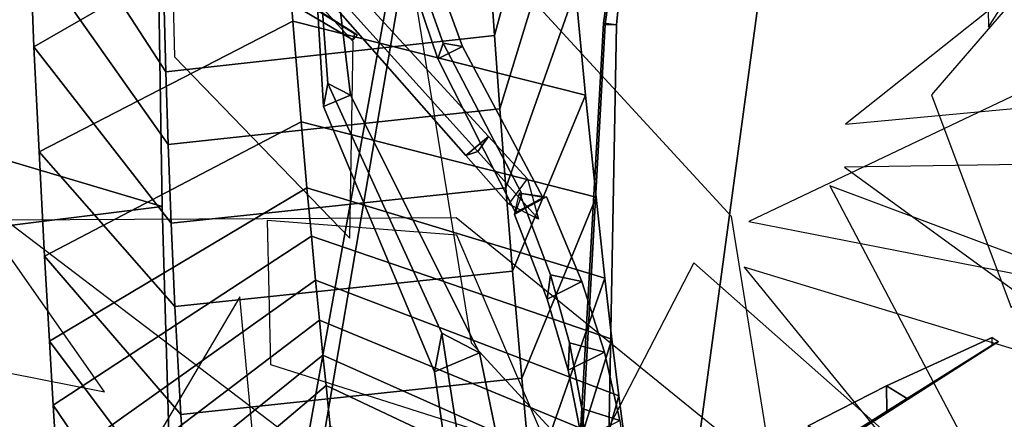
# Model space of a CAD drawing. Extents: x -2.92 to 3.06, y -3.49 to 4.36.
# Drawn here: x -0.23 to -0.01, y 0.83 to 0.92 of the extents above; entities that cross this region are included whole.
import ezdxf

# ---------------------------------------------------------------- set-up
doc = ezdxf.new("R2010")
doc.units = 0
for name, color, linetype in [('B1', 14, 'CONTINUOUS'), ('B2', 14, 'CONTINUOUS'), ('B3', 14, 'CONTINUOUS'), ('BG', 14, 'CONTINUOUS'), ('L1', 96, 'CONTINUOUS')]:
    doc.layers.add(name, color=color, linetype=linetype)

msp = doc.modelspace()

# ---------------------------------------------------------------- linework, layer by layer
at = {"layer": 'B1', "color": 37}
msp.add_3dface([(-0.087057, 0.751304, 2.070977), (-0.176535, 0.74888, 1.999206), (-0.132859, 1.00464, 2.152492), (-0.057749, 0.967889, 2.19528)], dxfattribs=at)
at = {"layer": 'B1', "color": 45}
for points in [[(-0.176535, 0.74888, 1.999206), (-0.168459, 0.817568, 2.157407), (-0.142849, 0.95917, 2.234074), (-0.132859, 1.00464, 2.152492)], [(-0.259624, 0.871975, 2.522341), (-0.200382, 0.879354, 2.502423), (-0.201699, 0.960961, 2.536038), (-0.257093, 0.952832, 2.554957)], [(-0.261551, 0.808223, 2.501874), (-0.198566, 0.816921, 2.484183), (-0.200382, 0.879354, 2.502423), (-0.259624, 0.871975, 2.522341)]]:
    msp.add_3dface(points, dxfattribs=at)
at = {"layer": 'B1', "color": 251}
for points in [[(-0.200382, 0.879354, 2.502423), (-0.248398, 0.893608, 2.464317), (-0.247203, 0.978345, 2.502576), (-0.201699, 0.960961, 2.536038)], [(-0.198566, 0.816921, 2.484183), (-0.24678, 0.825789, 2.439996), (-0.248398, 0.893608, 2.464317), (-0.200382, 0.879354, 2.502423)]]:
    msp.add_3dface(points, dxfattribs=at)
at = {"layer": 'B1', "color": 252}
msp.add_3dface([(-0.168459, 0.817568, 2.157407), (-0.087057, 0.751304, 2.070977), (-0.057749, 0.967889, 2.19528), (-0.142849, 0.95917, 2.234074)], dxfattribs=at)
at = {"layer": 'B2', "color": 252}
for points in [[(-0.111149, 0.863636, 4.953813), (-0.111873, 0.858026, 4.96092), (-0.119441, 0.877506, 4.974265), (-0.118307, 0.882512, 4.967529)], [(-0.106758, 0.847957, 4.941067), (-0.107095, 0.841703, 4.948354), (-0.111873, 0.858026, 4.96092), (-0.111149, 0.863636, 4.953813)], [(-0.10394, 0.832863, 4.927278), (-0.103911, 0.825868, 4.934609), (-0.107095, 0.841703, 4.948354), (-0.106758, 0.847957, 4.941067)], [(-0.102566, 0.818563, 4.912505), (-0.102212, 0.810746, 4.919742), (-0.103911, 0.825868, 4.934609), (-0.10394, 0.832863, 4.927278)]]:
    msp.add_3dface(points, dxfattribs=at)
at = {"layer": 'B2', "color": 251}
for points in [[(-0.111873, 0.858026, 4.96092), (-0.103956, 0.862111, 4.959146), (-0.11209, 0.881576, 4.973204), (-0.119441, 0.877506, 4.974265)], [(-0.103956, 0.862111, 4.959146), (-0.111149, 0.863636, 4.953813), (-0.118307, 0.882512, 4.967529), (-0.11209, 0.881576, 4.973204)], [(-0.09876, 0.845837, 4.945952), (-0.106758, 0.847957, 4.941067), (-0.111149, 0.863636, 4.953813), (-0.103956, 0.862111, 4.959146)], [(-0.107095, 0.841703, 4.948354), (-0.09876, 0.845837, 4.945952), (-0.103956, 0.862111, 4.959146), (-0.111873, 0.858026, 4.96092)], [(-0.095209, 0.830117, 4.931627), (-0.10394, 0.832863, 4.927278), (-0.106758, 0.847957, 4.941067), (-0.09876, 0.845837, 4.945952)], [(-0.103911, 0.825868, 4.934609), (-0.095209, 0.830117, 4.931627), (-0.09876, 0.845837, 4.945952), (-0.107095, 0.841703, 4.948354)], [(-0.093175, 0.815189, 4.916249), (-0.102566, 0.818563, 4.912505), (-0.10394, 0.832863, 4.927278), (-0.095209, 0.830117, 4.931627)]]:
    msp.add_3dface(points, dxfattribs=at)
at = {"layer": 'B3', "color": 252}
for points in [[(-0.162343, 0.907627, 3.19575), (-0.163352, 0.90236, 3.199952), (-0.168247, 0.984157, 3.283101), (-0.168091, 0.985396, 3.281895)], [(-0.135841, 0.916922, 4.990201), (-0.137007, 0.913279, 4.995237), (-0.157006, 0.972148, 5.031483), (-0.156488, 0.974883, 5.027403)], [(-0.191928, 0.941488, 4.781941), (-0.192659, 0.939047, 4.78041), (-0.156595, 0.917633, 4.793864), (-0.156146, 0.919025, 4.794794)], [(-0.117699, 0.882222, 4.968036), (-0.119219, 0.877963, 4.973621), (-0.137007, 0.913279, 4.995237), (-0.135841, 0.916922, 4.990201)], [(-0.136097, 0.850238, 3.113887), (-0.137832, 0.841323, 3.120581), (-0.163352, 0.90236, 3.199952), (-0.162343, 0.907627, 3.19575)], [(-0.116432, 0.885733, 4.972098), (-0.113927, 0.876427, 4.967852), (-0.127857, 0.891958, 4.964253), (-0.125412, 0.895465, 4.969622)], [(-0.126335, 0.786988, 3.036957), (-0.128371, 0.775141, 3.046853), (-0.137832, 0.841323, 3.120581), (-0.136097, 0.850238, 3.113887)], [(-0.033926, 0.838105, 3.403831), (-0.033791, 0.832241, 3.404786), (-0.009609, 0.847441, 3.502581), (-0.009617, 0.84918, 3.502455)], [(-0.051885, 0.82892, 3.354161), (-0.051645, 0.820932, 3.355686), (-0.033791, 0.832241, 3.404786), (-0.033926, 0.838105, 3.403831)]]:
    msp.add_3dface(points, dxfattribs=at)
at = {"layer": 'B3', "color": 251}
for points in [[(-0.163352, 0.90236, 3.199952), (-0.15709, 0.90492, 3.199141), (-0.166672, 0.984676, 3.28259), (-0.168247, 0.984157, 3.283101)], [(-0.15709, 0.90492, 3.199141), (-0.162343, 0.907627, 3.19575), (-0.168091, 0.985396, 3.281895), (-0.166672, 0.984676, 3.28259)], [(-0.137007, 0.913279, 4.995237), (-0.131386, 0.91611, 4.994615), (-0.152575, 0.973964, 5.030274), (-0.157006, 0.972148, 5.031483)], [(-0.131386, 0.91611, 4.994615), (-0.135841, 0.916922, 4.990201), (-0.156488, 0.974883, 5.027403), (-0.152575, 0.973964, 5.030274)], [(-0.127857, 0.891958, 4.964253), (-0.130579, 0.891031, 4.970484), (-0.195647, 0.965014, 4.952123), (-0.193853, 0.965182, 4.94753)], [(-0.095949, 0.921127, 4.567476), (-0.098949, 0.921487, 4.566241), (-0.094145, 0.956305, 4.570188), (-0.092535, 0.95605, 4.570773)], [(-0.192659, 0.939047, 4.78041), (-0.190948, 0.94113, 4.779157), (-0.155577, 0.91885, 4.793166), (-0.156595, 0.917633, 4.793864)], [(-0.097794, 0.821705, 4.558834), (-0.104589, 0.82206, 4.555458), (-0.098949, 0.921487, 4.566241), (-0.095949, 0.921127, 4.567476)], [(-0.112919, 0.881409, 4.973341), (-0.117699, 0.882222, 4.968036), (-0.135841, 0.916922, 4.990201), (-0.131386, 0.91611, 4.994615)], [(-0.119219, 0.877963, 4.973621), (-0.112919, 0.881409, 4.973341), (-0.131386, 0.91611, 4.994615), (-0.137007, 0.913279, 4.995237)], [(-0.127483, 0.845706, 3.119594), (-0.136097, 0.850238, 3.113887), (-0.162343, 0.907627, 3.19575), (-0.15709, 0.90492, 3.199141)], [(-0.137832, 0.841323, 3.120581), (-0.127483, 0.845706, 3.119594), (-0.15709, 0.90492, 3.199141), (-0.163352, 0.90236, 3.199952)], [(-0.114066, 0.780668, 3.044164), (-0.126335, 0.786988, 3.036957), (-0.136097, 0.850238, 3.113887), (-0.127483, 0.845706, 3.119594)], [(-0.028912, 0.835056, 3.402892), (-0.033926, 0.838105, 3.403831), (-0.009617, 0.84918, 3.502455), (-0.008115, 0.848304, 3.502326)], [(-0.033791, 0.832241, 3.404786), (-0.028912, 0.835056, 3.402892), (-0.008115, 0.848304, 3.502326), (-0.009609, 0.847441, 3.502581)], [(-0.128371, 0.775141, 3.046853), (-0.114066, 0.780668, 3.044164), (-0.127483, 0.845706, 3.119594), (-0.137832, 0.841323, 3.120581)], [(-0.045059, 0.824717, 3.352773), (-0.051885, 0.82892, 3.354161), (-0.033926, 0.838105, 3.403831), (-0.028912, 0.835056, 3.402892)], [(-0.051645, 0.820932, 3.355686), (-0.045059, 0.824717, 3.352773), (-0.028912, 0.835056, 3.402892), (-0.033791, 0.832241, 3.404786)]]:
    msp.add_3dface(points, dxfattribs=at)
at = {"layer": 'B3', "color": 45}
for points in [[(-0.130579, 0.891031, 4.970484), (-0.125412, 0.895465, 4.969622), (-0.191683, 0.967776, 4.951122), (-0.195647, 0.965014, 4.952123)], [(-0.098538, 0.921165, 4.569463), (-0.095949, 0.921127, 4.567476), (-0.092535, 0.95605, 4.570773), (-0.09386, 0.956123, 4.571886)], [(-0.190948, 0.94113, 4.779157), (-0.191928, 0.941488, 4.781941), (-0.156146, 0.919025, 4.794794), (-0.155577, 0.91885, 4.793166)], [(-0.104131, 0.821417, 4.563012), (-0.097794, 0.821705, 4.558834), (-0.095949, 0.921127, 4.567476), (-0.098538, 0.921165, 4.569463)]]:
    msp.add_3dface(points, dxfattribs=at)
at = {"layer": 'B3', "color": 55}
for points in [[(-0.125412, 0.895465, 4.969622), (-0.127857, 0.891958, 4.964253), (-0.193853, 0.965182, 4.94753), (-0.191683, 0.967776, 4.951122)], [(-0.098949, 0.921487, 4.566241), (-0.098538, 0.921165, 4.569463), (-0.09386, 0.956123, 4.571886), (-0.094145, 0.956305, 4.570188)], [(-0.104589, 0.82206, 4.555458), (-0.104131, 0.821417, 4.563012), (-0.098538, 0.921165, 4.569463), (-0.098949, 0.921487, 4.566241)], [(-0.120739, 0.879863, 4.973301), (-0.116432, 0.885733, 4.972098), (-0.125412, 0.895465, 4.969622), (-0.130579, 0.891031, 4.970484)]]:
    msp.add_3dface(points, dxfattribs=at)
at = {"layer": 'B3', "color": 250}
msp.add_3dface([(-0.113927, 0.876427, 4.967852), (-0.120739, 0.879863, 4.973301), (-0.130579, 0.891031, 4.970484), (-0.127857, 0.891958, 4.964253)], dxfattribs=at)
at = {"layer": 'BG', "color": 37}
for points in [[(-0.124047, 0.918694, 2.288141), (-0.109199, 0.972974, 2.23689), (-0.111335, 1.000816, 2.268963), (-0.125613, 0.942112, 2.31374)], [(-0.122829, 0.901785, 2.272677), (-0.107431, 0.951903, 2.216565), (-0.109199, 0.972974, 2.23689), (-0.124047, 0.918694, 2.288141)], [(-0.121446, 0.883652, 2.258813), (-0.105404, 0.929174, 2.198209), (-0.107431, 0.951903, 2.216565), (-0.122829, 0.901785, 2.272677)], [(-0.115516, 0.814797, 2.216866), (-0.098653, 0.86287, 2.155876), (-0.100679, 0.881486, 2.168995), (-0.117769, 0.839884, 2.233792)], [(-0.113653, 0.795236, 2.200997), (-0.097015, 0.848807, 2.143983), (-0.098653, 0.86287, 2.155876), (-0.115516, 0.814797, 2.216866)], [(-0.111831, 0.777103, 2.183433), (-0.095425, 0.83583, 2.130879), (-0.097015, 0.848807, 2.143983), (-0.113653, 0.795236, 2.200997)]]:
    msp.add_3dface(points, dxfattribs=at)
at = {"layer": 'BG', "color": 252}
for points in [[(-0.231421, 0.959447, 2.243675), (-0.199584, 0.910334, 2.292334), (-0.200216, 0.933561, 2.317766), (-0.232045, 0.98698, 2.275478)], [(-0.172427, 0.949178, 2.164887), (-0.229891, 0.916019, 2.204899), (-0.230785, 0.938592, 2.223377), (-0.174152, 0.974651, 2.186096)], [(-0.230785, 0.938592, 2.223377), (-0.199066, 0.893558, 2.276887), (-0.199584, 0.910334, 2.292334), (-0.231421, 0.959447, 2.243675)], [(-0.17037, 0.921933, 2.145951), (-0.228726, 0.891892, 2.188385), (-0.229891, 0.916019, 2.204899), (-0.172427, 0.949178, 2.164887)], [(-0.229891, 0.916019, 2.204899), (-0.198383, 0.875521, 2.262948), (-0.199066, 0.893558, 2.276887), (-0.230785, 0.938592, 2.223377)], [(-0.16846, 0.898795, 2.132561), (-0.227442, 0.86789, 2.17484), (-0.228726, 0.891892, 2.188385), (-0.17037, 0.921933, 2.145951)], [(-0.228726, 0.891892, 2.188385), (-0.197531, 0.856363, 2.250618), (-0.198383, 0.875521, 2.262948), (-0.229891, 0.916019, 2.204899)], [(-0.167133, 0.883642, 2.121317), (-0.226319, 0.848406, 2.160949), (-0.227442, 0.86789, 2.17484), (-0.16846, 0.898795, 2.132561)], [(-0.227442, 0.86789, 2.17484), (-0.196112, 0.831481, 2.237404), (-0.197531, 0.856363, 2.250618), (-0.228726, 0.891892, 2.188385)], [(-0.166119, 0.872554, 2.111456), (-0.225466, 0.833659, 2.148367), (-0.226319, 0.848406, 2.160949), (-0.167133, 0.883642, 2.121317)], [(-0.16516, 0.862395, 2.100691), (-0.224665, 0.820086, 2.134589), (-0.225466, 0.833659, 2.148367), (-0.166119, 0.872554, 2.111456)], [(-0.226319, 0.848406, 2.160949), (-0.194418, 0.805857, 2.220002), (-0.196112, 0.831481, 2.237404), (-0.227442, 0.86789, 2.17484)], [(-0.164267, 0.853236, 2.08911), (-0.223933, 0.807783, 2.119723), (-0.224665, 0.820086, 2.134589), (-0.16516, 0.862395, 2.100691)], [(-0.163454, 0.845142, 2.076805), (-0.223288, 0.796837, 2.103888), (-0.223933, 0.807783, 2.119723), (-0.164267, 0.853236, 2.08911)], [(-0.225466, 0.833659, 2.148367), (-0.193041, 0.785874, 2.203707), (-0.194418, 0.805857, 2.220002), (-0.226319, 0.848406, 2.160949)], [(-0.162733, 0.838167, 2.063873), (-0.222747, 0.787324, 2.087207), (-0.223288, 0.796837, 2.103888), (-0.163454, 0.845142, 2.076805)], [(-0.161774, 0.828778, 2.04277), (-0.222367, 0.778313, 2.067766), (-0.222747, 0.787324, 2.087207), (-0.162733, 0.838167, 2.063873)], [(-0.224665, 0.820086, 2.134589), (-0.191707, 0.767372, 2.185726), (-0.193041, 0.785874, 2.203707), (-0.225466, 0.833659, 2.148367)]]:
    msp.add_3dface(points, dxfattribs=at)
at = {"layer": 'BG', "color": 251}
for points in [[(-0.103107, 0.904969, 2.181959), (-0.17037, 0.921933, 2.145951), (-0.172427, 0.949178, 2.164887), (-0.105404, 0.929174, 2.198209)], [(-0.199584, 0.910334, 2.292334), (-0.124047, 0.918694, 2.288141), (-0.125613, 0.942112, 2.31374), (-0.200216, 0.933561, 2.317766)], [(-0.119894, 0.864445, 2.246647), (-0.103107, 0.904969, 2.181959), (-0.105404, 0.929174, 2.198209), (-0.121446, 0.883652, 2.258813)], [(-0.100679, 0.881486, 2.168995), (-0.16846, 0.898795, 2.132561), (-0.17037, 0.921933, 2.145951), (-0.103107, 0.904969, 2.181959)], [(-0.199066, 0.893558, 2.276887), (-0.122829, 0.901785, 2.272677), (-0.124047, 0.918694, 2.288141), (-0.199584, 0.910334, 2.292334)], [(-0.117769, 0.839884, 2.233792), (-0.100679, 0.881486, 2.168995), (-0.103107, 0.904969, 2.181959), (-0.119894, 0.864445, 2.246647)], [(-0.198383, 0.875521, 2.262948), (-0.121446, 0.883652, 2.258813), (-0.122829, 0.901785, 2.272677), (-0.199066, 0.893558, 2.276887)], [(-0.098653, 0.86287, 2.155876), (-0.167133, 0.883642, 2.121317), (-0.16846, 0.898795, 2.132561), (-0.100679, 0.881486, 2.168995)], [(-0.197531, 0.856363, 2.250618), (-0.119894, 0.864445, 2.246647), (-0.121446, 0.883652, 2.258813), (-0.198383, 0.875521, 2.262948)], [(-0.196112, 0.831481, 2.237404), (-0.117769, 0.839884, 2.233792), (-0.119894, 0.864445, 2.246647), (-0.197531, 0.856363, 2.250618)], [(-0.194418, 0.805857, 2.220002), (-0.115516, 0.814797, 2.216866), (-0.117769, 0.839884, 2.233792), (-0.196112, 0.831481, 2.237404)], [(-0.201311, 0.778974, 1.466251), (-0.246935, 0.821142, 1.37836), (-0.256676, 0.838263, 1.395736), (-0.220219, 0.798335, 1.488203)]]:
    msp.add_3dface(points, dxfattribs=at)
at = {"layer": 'BG', "color": 45}
for points in [[(-0.097015, 0.848807, 2.143983), (-0.166119, 0.872554, 2.111456), (-0.167133, 0.883642, 2.121317), (-0.098653, 0.86287, 2.155876)], [(-0.095425, 0.83583, 2.130879), (-0.16516, 0.862395, 2.100691), (-0.166119, 0.872554, 2.111456), (-0.097015, 0.848807, 2.143983)], [(-0.093899, 0.82404, 2.11666), (-0.164267, 0.853236, 2.08911), (-0.16516, 0.862395, 2.100691), (-0.095425, 0.83583, 2.130879)], [(-0.220219, 0.798335, 1.488203), (-0.256676, 0.838263, 1.395736), (-0.271502, 0.853098, 1.408555), (-0.237273, 0.813189, 1.500883)], [(-0.092455, 0.813529, 2.101435), (-0.163454, 0.845142, 2.076805), (-0.164267, 0.853236, 2.08911), (-0.093899, 0.82404, 2.11666)], [(-0.091111, 0.804378, 2.085317), (-0.162733, 0.838167, 2.063873), (-0.163454, 0.845142, 2.076805), (-0.092455, 0.813529, 2.101435)], [(-0.089634, 0.795445, 2.065746), (-0.161774, 0.828778, 2.04277), (-0.162733, 0.838167, 2.063873), (-0.091111, 0.804378, 2.085317)]]:
    msp.add_3dface(points, dxfattribs=at)
at = {"layer": 'BG', "color": 250}
msp.add_3dface([(-0.110075, 0.760542, 2.1643), (-0.093899, 0.82404, 2.11666), (-0.095425, 0.83583, 2.130879), (-0.111831, 0.777103, 2.183433)], dxfattribs=at)
at = {"layer": 'L1', "color": 88}
for points in [[(-0.01048, 0.920588, 4.539103), (0.036971, 0.995643, 4.539171), (0.0338, 1.076101, 4.494511), (-0.012098, 1.006503, 4.523726)], [(-0.034814, 0.751249, 2.82514), (0.067027, 0.809997, 2.890831), (0.123917, 0.933724, 2.90766), (0.016991, 0.86913, 2.861359)], [(-0.04429, 0.710461, 2.861401), (0.03673, 0.744166, 2.963567), (0.084473, 0.855757, 3.027566), (-0.00608, 0.811296, 2.940546)]]:
    msp.add_3dface(points, dxfattribs=at)
at = {"layer": 'L1', "color": 98}
for points in [[(-0.043338, 0.898237, 4.761635), (0.10727, 0.912272, 4.761328), (0.219129, 1.002889, 4.721852), (0.07268, 0.990511, 4.745141)], [(-0.198823, 0.96345, 1.65836), (-0.197593, 0.913745, 1.705561), (-0.157298, 0.872069, 1.740681), (-0.156487, 0.917282, 1.686746)], [(-0.051211, 0.763212, 2.824364), (-0.06951, 0.877036, 2.842954), (-0.147918, 0.96232, 2.842288), (-0.129376, 0.847995, 2.841896)], [(-0.06552, 0.875919, 4.837793), (0.065858, 0.850119, 4.908177), (0.198371, 0.910693, 4.940634), (0.059774, 0.935543, 4.892503)], [(-0.31266, 0.899876, 5.179154), (-0.280353, 0.849877, 5.24341), (-0.213658, 0.836744, 5.296523), (-0.251069, 0.889998, 5.239621)]]:
    msp.add_3dface(points, dxfattribs=at)
at = {"layer": 'L1', "color": 86}
for points in [[(-0.00524, 0.85613, 3.591297), (0.03781, 0.896562, 3.680305), (0.023417, 0.959493, 3.765958), (-0.023537, 0.90498, 3.684691)], [(-0.059518, 0.817196, 3.564989), (-0.13281, 0.876728, 3.633696), (-0.236319, 0.876197, 3.685727), (-0.154376, 0.813779, 3.632779)], [(-0.382556, 0.79306, 2.631505), (-0.287578, 0.777155, 2.617583), (-0.201567, 0.816466, 2.589912), (-0.295823, 0.832464, 2.609364)]]:
    msp.add_3dface(points, dxfattribs=at)
at = {"layer": 'L1', "color": 64}
for points in [[(-0.043576, 0.888359, 4.757332), (0.04283, 0.825625, 4.720788), (0.134962, 0.828673, 4.655528), (0.053259, 0.889835, 4.701303)], [(-0.176265, 0.876142, 4.821282), (-0.175531, 0.843034, 4.903672), (-0.111217, 0.822535, 4.966295), (-0.132688, 0.872734, 4.896846)], [(-0.06659, 0.865413, 4.835622), (0.002095, 0.781087, 4.865759), (0.109997, 0.747783, 4.863591), (0.040147, 0.832884, 4.843839)]]:
    msp.add_3dface(points, dxfattribs=at)
at = {"layer": 'L1', "color": 74}
for points in [[(-0.046953, 0.884094, 4.772161), (0.003736, 0.787973, 4.848593), (0.108138, 0.745732, 4.917976), (0.051368, 0.847278, 4.855181)], [(-0.078167, 0.866388, 4.846333), (-0.10783, 0.809044, 4.962446), (-0.061329, 0.756159, 5.074424), (-0.033739, 0.82707, 4.966312)], [(-0.182548, 0.858572, 4.81925), (-0.250886, 0.742756, 4.88874), (-0.234584, 0.607938, 4.955092), (-0.168819, 0.711361, 4.857242)]]:
    msp.add_3dface(points, dxfattribs=at)

doc.saveas('drawing.dxf')
